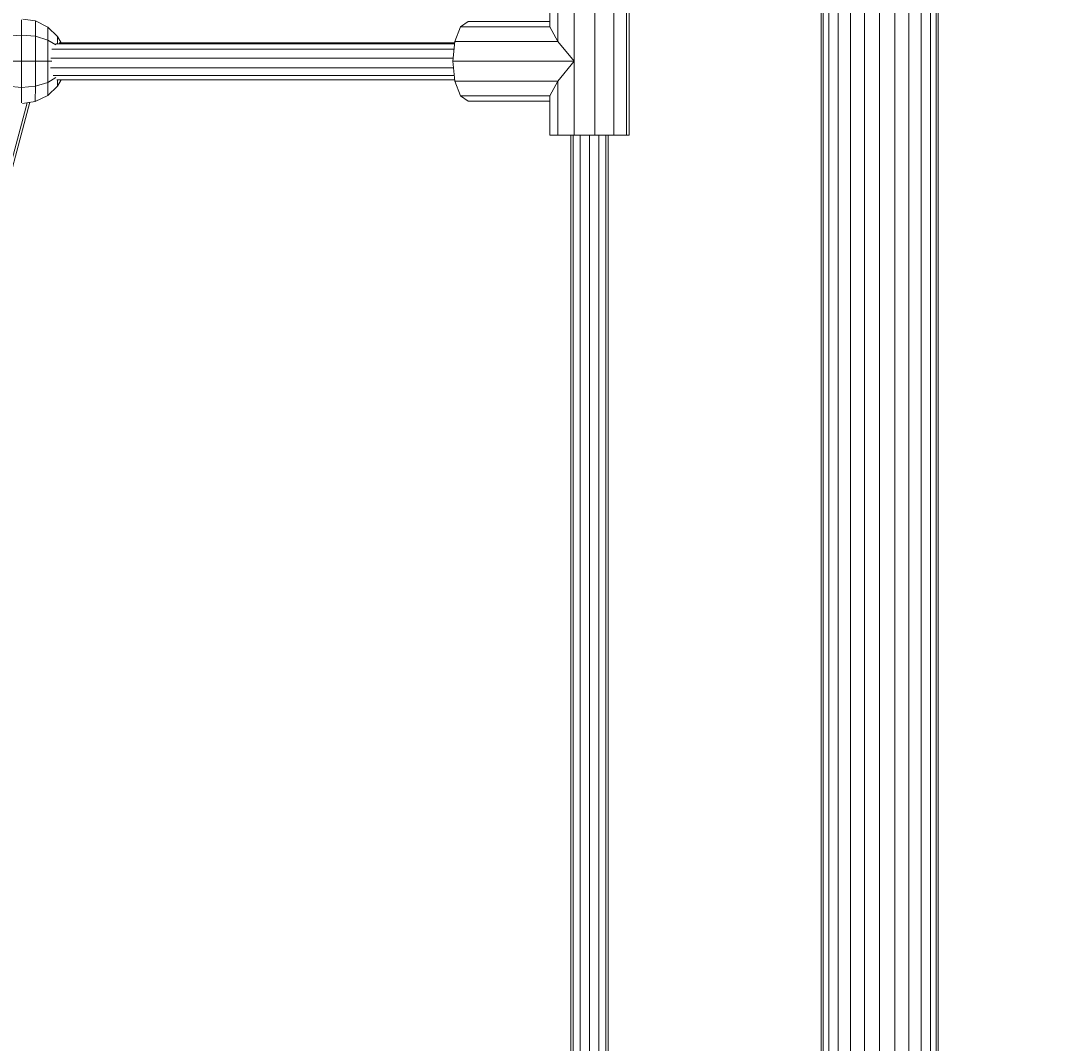
# Model space of a CAD drawing. Units: millimetres. Extents: x 9 to 22291, y -2334 to 10413.
# Drawn here: x 4175 to 4623, y 5315 to 5751 of the extents above; entities that cross this region are included whole.
import ezdxf

# ---------------------------------------------------------------- set-up
doc = ezdxf.new("R2010")
doc.units = ezdxf.units.MM
for name, color, linetype, lineweight in [('BEMASSUNG-SH', 7, 'Continuous', 9), ('Hilfsbauteil', 7, 'Continuous', 20), ('Stab', 7, 'Continuous', 20)]:
    doc.layers.add(name, color=color, linetype=linetype, lineweight=lineweight)
doc.styles.add('ARIAL', font='arial.ttf')
doc.dimstyles.new('SH', dxfattribs={"dimtxt": 3, "dimasz": 0.18, "dimexe": 1, "dimexo": 2, "dimgap": 0.09, "dimtad": 1, "dimlfac": 0.001, "dimzin": 0, "dimtxsty": 'ARIAL', "dimtsz": 1, "dimcen": 0.09, "dimdle": 1, "dimadec": 0, "dimazin": 0, "dimtfac": 1, "dimtdec": 4, "dimtofl": 0, "dimtmove": 0, "dimatfit": 3, "dimfxl": 5, "dimfxlon": 1, "dimtolj": 1, "dimtzin": 0, "dimarcsym": 0})

# ---------------------------------------------------------------- blocks, each defined once
blk = doc.blocks.new('*D123')
at = {"layer": 'BEMASSUNG-SH', "color": 0, "lineweight": -2}
for p, q in [((22291.1, 8849.64), (22091.1, 9049.64)), ((22191.1, 9049.64), (22191.1, 1085.69)), ((21691.1, 8949.64), (22291.1, 8949.64)), ((22091.1, 1285.69), (22291.1, 1085.69)), ((21691.1, 1185.69), (22291.1, 1185.69))]:
    blk.add_line(p, q, dxfattribs=at)
at = {"layer": 'Defpoints', "color": 0}
for p in [(3324.93, 8949.64), (17684.92, 1185.69), (22191.1, 1185.69)]:
    blk.add_point(p, dxfattribs=at)
at = {"layer": 'BEMASSUNG-SH', "color": 0, "insert": (22001.95, 5067.67), "char_height": 300, "attachment_point": 5, "rotation": 90, "style": 'ARIAL'}
blk.add_mtext('\\A1;7,76', dxfattribs=at)
blk = doc.blocks.new('*D133')
at = {"layer": 'BEMASSUNG-SH', "color": 0, "lineweight": -2}
for p, q in [((208.94, 10126.69), (8.94, 9926.69)), ((108.94, 9526.69), (108.94, 10126.69)), ((20800.91, 9926.69), (21000.91, 10126.69)), ((20900.91, 9526.69), (20900.91, 10126.69)), ((8.94, 10026.69), (21000.91, 10026.69))]:
    blk.add_line(p, q, dxfattribs=at)
at = {"layer": 'Defpoints', "color": 0}
for p in [(20900.91, 10026.69), (108.94, 5733.64), (20900.91, 4401.69)]:
    blk.add_point(p, dxfattribs=at)
at = {"layer": 'BEMASSUNG-SH', "color": 0, "insert": (10504.93, 10215.84), "char_height": 300, "attachment_point": 5, "style": 'ARIAL'}
blk.add_mtext('\\A1;20,79', dxfattribs=at)

msp = doc.modelspace()

# ---------------------------------------------------------------- linework, layer by layer
at = {"layer": 'Hilfsbauteil', "color": 30, "ltscale": 1000}
for p, q in [((4190.977, 5741.527), (4359.741, 5741.527)), ((4187.846, 5738.787), (4359.461, 5738.787)), ((4189.537, 5741.164), (4359.704, 5741.164)), ((4187.38, 5735.034), (4359.077, 5735.034)), ((4187.339, 5730.908), (4359.216, 5730.908)), ((4188.384, 5727.517), (4359.562, 5727.517)), ((4190.007, 5725.769), (4359.741, 5725.769)), ((4072.024, 5322.785), (4177.375, 5715.961)), ((4072.938, 5322.055), (4178.531, 5716.134)), ((4409.199, 5135.149), (4409.199, 5702.148)), ((4410.27, 5135.149), (4410.27, 5702.148)), ((4413.198, 5135.148), (4413.198, 5702.148)), ((4417.199, 5135.148), (4417.199, 5702.148)), ((4421.199, 5135.148), (4421.199, 5702.148)), ((4424.126, 5135.148), (4424.126, 5702.148)), ((4425.198, 5135.148), (4425.198, 5702.148))]:
    msp.add_line(p, q, dxfattribs=at)
at = {"layer": 'Stab', "ltscale": 1000}
for p, q in [((4515.942, 4582.553), (4515.942, 6884.741)), ((4516.794, 4582.781), (4516.794, 6884.512)), ((4519.291, 4583.45), (4519.291, 6883.843)), ((4562.593, 4583.45), (4562.593, 6883.843)), ((4565.09, 4582.781), (4565.09, 6884.512)), ((4565.942, 4582.553), (4565.942, 6884.741)), ((4523.264, 4584.515), (4523.264, 6882.779)), ((4528.442, 4585.902), (4528.442, 6881.391)), ((4534.472, 4587.518), (4534.472, 6879.776)), ((4547.413, 4587.518), (4547.413, 6879.776)), ((4553.442, 4585.902), (4553.442, 6881.391)), ((4558.62, 4584.515), (4558.62, 6882.779)), ((4540.942, 4589.252), (4540.942, 6878.042))]:
    msp.add_line(p, q, dxfattribs=at)
at = {"layer": 'Stab', "color": 1, "ltscale": 1000}
for p, q in [((4400.334, 5748.37), (4400.334, 5765.148)), ((4403.711, 5742.148), (4403.711, 5765.148)), ((4410.699, 5702.148), (4410.698, 5765.149)), ((4419.425, 5702.148), (4419.425, 5765.148)), ((4427.55, 5702.149), (4427.55, 5765.148)), ((4432.899, 5702.148), (4432.899, 5765.149)), ((4434.037, 5702.149), (4434.037, 5765.148)), ((4174.943, 5744.864), (4174.943, 5751.354)), ((4175.435, 5751.663), (4180.836, 5750.846)), ((4180.842, 5744.311), (4180.836, 5750.846)), ((4180.836, 5750.846), (4186.129, 5748.272)), ((4362.179, 5748.37), (4365.422, 5750.648)), ((4365.422, 5750.648), (4400.334, 5750.648)), ((4186.134, 5742.712), (4186.129, 5748.272)), ((4186.129, 5748.272), (4190.328, 5744.266)), ((4359.805, 5742.148), (4362.179, 5748.37)), ((4362.179, 5748.37), (4400.334, 5748.37)), ((4403.711, 5742.148), (4400.334, 5748.37)), ((4169.099, 5744.322), (4174.943, 5744.864)), ((4174.943, 5733.709), (4174.943, 5744.864)), ((4174.943, 5744.864), (4180.842, 5744.311)), ((4180.836, 5733.7), (4180.842, 5744.311)), ((4180.842, 5744.311), (4186.134, 5742.712)), ((4186.128, 5733.687), (4186.134, 5742.712)), ((4186.134, 5742.712), (4189.503, 5740.717)), ((4190.329, 5741.313), (4190.328, 5744.266)), ((4191.789, 5741.527), (4190.328, 5744.266)), ((4358.936, 5733.649), (4359.805, 5742.148)), ((4359.805, 5742.148), (4403.711, 5742.148)), ((4410.699, 5733.648), (4403.711, 5742.148)), ((4169.093, 5733.711), (4174.943, 5733.709)), ((4174.943, 5722.53), (4174.943, 5733.709)), ((4174.943, 5733.709), (4180.836, 5733.7)), ((4180.822, 5723.068), (4180.836, 5733.7)), ((4180.836, 5733.7), (4186.128, 5733.687)), ((4186.117, 5724.642), (4186.128, 5733.687)), ((4186.128, 5733.687), (4187.785, 5733.68)), ((4359.805, 5725.148), (4358.936, 5733.649)), ((4358.936, 5733.649), (4410.699, 5733.648)), ((4403.711, 5725.148), (4410.699, 5733.648)), ((4180.822, 5723.068), (4186.117, 5724.642)), ((4186.103, 5719.035), (4186.117, 5724.642)), ((4186.117, 5724.642), (4189.584, 5726.669)), ((4190.308, 5723.024), (4190.315, 5725.769)), ((4190.308, 5723.024), (4191.782, 5725.769)), ((4362.178, 5718.926), (4359.805, 5725.148)), ((4359.805, 5725.148), (4403.711, 5725.148)), ((4400.334, 5718.926), (4403.711, 5725.148)), ((4403.711, 5702.148), (4403.711, 5725.148)), ((4169.08, 5723.079), (4174.943, 5722.53)), ((4174.943, 5722.53), (4180.822, 5723.068)), ((4174.943, 5715.891), (4174.943, 5722.53)), ((4180.805, 5716.475), (4180.822, 5723.068)), ((4186.103, 5719.035), (4190.308, 5723.024)), ((4175.314, 5715.653), (4180.805, 5716.475)), ((4180.805, 5716.475), (4186.103, 5719.035)), ((4362.178, 5718.926), (4400.334, 5718.926)), ((4362.178, 5718.926), (4365.422, 5716.648)), ((4365.422, 5716.648), (4400.334, 5716.648)), ((4400.334, 5702.148), (4400.334, 5718.926)), ((4400.334, 5702.148), (4403.711, 5702.148)), ((4403.711, 5702.148), (4410.699, 5702.148)), ((4410.699, 5702.148), (4419.425, 5702.148)), ((4419.425, 5702.148), (4427.55, 5702.149)), ((4427.55, 5702.149), (4432.899, 5702.148)), ((4432.899, 5702.148), (4434.037, 5702.149))]:
    msp.add_line(p, q, dxfattribs=at)

# ---------------------------------------------------------------- dimensions: what is measured, and where the dimension line sits
at = {"layer": 'BEMASSUNG-SH'}
dim = msp.add_linear_dim(base=(20900.914, 10026.688), p1=(108.938, 5733.638), p2=(20900.914, 4401.694), dimstyle='SH', override={"dimscale": 0}, dxfattribs=at)
dim.commit()
dim.dimension.update_dxf_attribs({"geometry": '*D133', "text_midpoint": (10504.926, 10215.838)})
dim = msp.add_linear_dim(base=(22191.104, 1185.687), p1=(3324.932, 8949.644), p2=(17684.921, 1185.687), angle=90, dimstyle='SH', override={"dimscale": 0}, dxfattribs=at)
dim.commit()
dim.dimension.update_dxf_attribs({"geometry": '*D123', "text_midpoint": (22001.954, 5067.666)})

doc.saveas('drawing.dxf')
